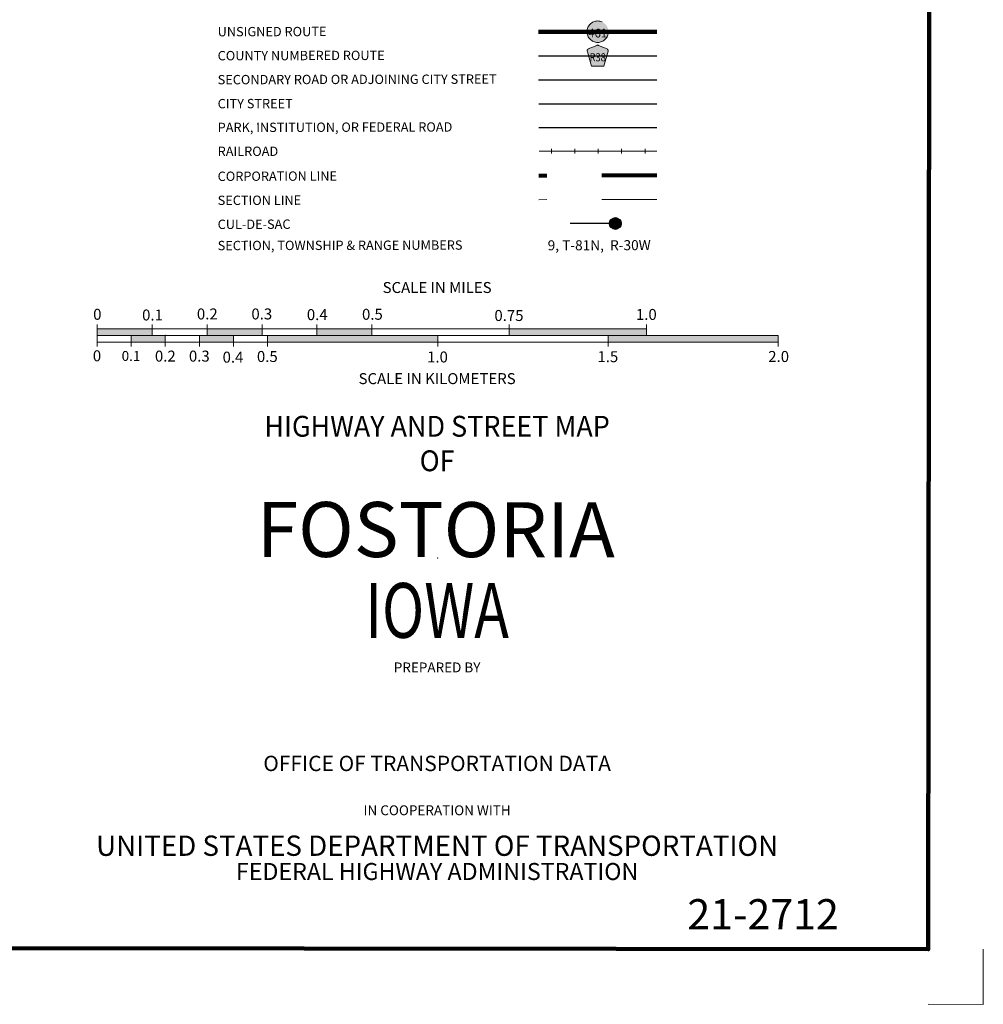
# Model space of a CAD drawing. Extents: x 104.65 to 108.27, y 222.88 to 226.49.
# Drawn here: x 106.51 to 108.26, y 222.88 to 224.67 of the extents above; entities that cross this region are included whole.
import ezdxf
from ezdxf.enums import TextEntityAlignment as Align

# ---------------------------------------------------------------- set-up
doc = ezdxf.new("R2010")
doc.units = ezdxf.units.MI
doc.header["$MEASUREMENT"] = 0
doc.linetypes.add('DGN Style 1', pattern=[0.03005, 5e-05, -0.03])
doc.linetypes.add('DGN Style 3', pattern=[0.07, 0.05, -0.02])
for name, color, linetype, lineweight in [('tdCiMapCityName', 7, 'Continuous', 0), ('tdCiMapFrame', 7, 'Continuous', 0), ('tdCiMapTitleBlock', 7, 'Continuous', 0)]:
    doc.layers.add(name, color=color, linetype=linetype, lineweight=lineweight)
doc.styles.add('Style-Arial Black', font='txt')
doc.styles.add('Style-Century Gothic', font='GOTHIC.TTF')
doc.styles.add('Style-GEOMETRICFUTURA_211_L', font='GEOMETRICFUTURA_211_L.shx')
doc.styles.add('Style-GEOMETRICFUTURA_211_M_L', font='GEOMETRICFUTURA_211_M_L.shx')
doc.styles.add('Style-Trebuchet MS', font='trebuc.ttf')

# ---------------------------------------------------------------- blocks, each defined once
blk = doc.blocks.new('FR1717')
at = {"layer": 'tdCiMapFrame', "color": 40, "linetype": 'Continuous', "lineweight": 200, "flags": 128}
blk.add_lwpolyline([(-3.4089, 3.4089), (-3.4089, 0), (0, 0), (0, 3.4089), (-3.4089, 3.4089)], dxfattribs=at)
at = {"layer": 'tdCiMapFrame', "color": 1, "linetype": 'Continuous', "lineweight": 13, "flags": 128}
blk.add_lwpolyline([(0, -0.1003), (0.1003, -0.1003), (0.1003, 0)], dxfattribs=at)
blk = doc.blocks.new('TBLOCK')
at = {"layer": 'tdCiMapTitleBlock', "linetype": 'DGN Style 1', "lineweight": 13}
h = blk.add_hatch(color=7, dxfattribs=at)
edge = h.paths.add_edge_path()
edge.add_arc((-0.6017, 1.6715), 0.0195, 0, 360)
at = {"layer": 'tdCiMapTitleBlock', "linetype": 'Continuous', "lineweight": 13}
blk.add_hatch(color=151, dxfattribs=at).paths.add_polyline_path([(-0.6128, 1.609), (-0.6204, 1.6351), (-0.6207, 1.6363), (-0.6208, 1.6369), (-0.6208, 1.6376), (-0.6204, 1.6386), (-0.6197, 1.6393), (-0.6188, 1.64), (-0.6034, 1.6466), (-0.6027, 1.6468), (-0.6017, 1.6469), (-0.6008, 1.6468), (-0.6001, 1.6466), (-0.5846, 1.64), (-0.5837, 1.6393), (-0.5831, 1.6386), (-0.5827, 1.6376), (-0.5827, 1.6369), (-0.5827, 1.6363), (-0.5907, 1.609), (-0.6017, 1.609)])
at = {"layer": 'tdCiMapTitleBlock', "linetype": 'Continuous', "lineweight": 30}
h = blk.add_hatch(color=7, dxfattribs=at)
edge = h.paths.add_edge_path()
edge.add_arc((-0.5696, 1.3221), 0.0107, 0, 360)
at = {"layer": 'tdCiMapTitleBlock', "color": 1, "linetype": 'Continuous', "lineweight": 100}
blk.add_line((-0.4943, 1.6715), (-0.7095, 1.6715), dxfattribs=at)
at = {"layer": 'tdCiMapTitleBlock', "color": 241, "linetype": 'Continuous', "lineweight": 30}
for p, q in [((-0.7094, 1.6278), (-0.4943, 1.6278)), ((-0.7094, 1.5841), (-0.4943, 1.5841))]:
    blk.add_line(p, q, dxfattribs=at)
at = {"layer": 'tdCiMapTitleBlock', "color": 7, "linetype": 'Continuous', "lineweight": 30}
for p, q in [((-0.7092, 1.5403), (-0.4942, 1.5403)), ((-0.5589, 1.3221), (-0.6519, 1.3219))]:
    blk.add_line(p, q, dxfattribs=at)
at = {"layer": 'tdCiMapTitleBlock', "color": 40, "linetype": 'DGN Style 3', "lineweight": 80}
blk.add_line((-0.4941, 1.4096), (-0.709, 1.4092), dxfattribs=at)
at = {"layer": 'tdCiMapTitleBlock', "color": 7, "linetype": 'DGN Style 1', "lineweight": 13}
blk.add_line((-0.4941, 1.3659), (-0.7089, 1.3655), dxfattribs=at)
at = {"layer": 'tdCiMapTitleBlock', "color": 7, "linetype": 'Continuous', "lineweight": 0}
for p, q in [((-1.5129, 1.1301), (-1.5129, 1.1381)), ((-1.5129, 1.1181), (-1.5129, 1.1301)), ((-1.5129, 1.1301), (-0.5129, 1.1301)), ((-1.4129, 1.1301), (-1.4129, 1.1381)), ((-1.4129, 1.1181), (-1.4129, 1.1301)), ((-1.3129, 1.1301), (-1.3129, 1.1381)), ((-1.3129, 1.1241), (-1.3129, 1.1301)), ((-1.2129, 1.1301), (-1.2129, 1.1381)), ((-1.2129, 1.1181), (-1.2129, 1.1301)), ((-1.1129, 1.1301), (-1.1129, 1.1381)), ((-1.1129, 1.1241), (-1.1129, 1.1301)), ((-1.0129, 1.1301), (-1.0129, 1.1381)), ((-1.0129, 1.1181), (-1.0129, 1.1301)), ((-0.7629, 1.1301), (-0.7629, 1.1381)), ((-0.7629, 1.1241), (-0.7629, 1.1301)), ((-0.5129, 1.1301), (-0.5129, 1.1381)), ((-0.5129, 1.1181), (-0.5129, 1.1301)), ((-1.5129, 1.1181), (-1.5129, 1.1061)), ((-1.5129, 1.1181), (-1.4509, 1.1181)), ((-1.4509, 1.1181), (-1.4129, 1.1181)), ((-1.4509, 1.1181), (-1.4509, 1.1121)), ((-1.4509, 1.1121), (-1.4509, 1.1061)), ((-1.4129, 1.1181), (-1.3889, 1.1181)), ((-1.3889, 1.1181), (-1.3269, 1.1181)), ((-1.3889, 1.1181), (-1.3889, 1.1061)), ((-1.3269, 1.1181), (-1.3129, 1.1181)), ((-1.3269, 1.1181), (-1.3269, 1.1121)), ((-1.3269, 1.1121), (-1.3269, 1.1061)), ((-1.3129, 1.1181), (-1.3129, 1.1241)), ((-1.3129, 1.1181), (-1.2649, 1.1181)), ((-1.2649, 1.1181), (-1.2129, 1.1181)), ((-1.2649, 1.1181), (-1.2649, 1.1061)), ((-1.2129, 1.1181), (-1.2029, 1.1181)), ((-1.2029, 1.1181), (-1.1129, 1.1181)), ((-1.2029, 1.1181), (-1.2029, 1.1121)), ((-1.2029, 1.1121), (-1.2029, 1.1061)), ((-1.1129, 1.1181), (-1.1129, 1.1241)), ((-1.1129, 1.1181), (-1.0129, 1.1181)), ((-1.0129, 1.1181), (-0.8929, 1.1181)), ((-0.8929, 1.1181), (-0.7629, 1.1181)), ((-0.8929, 1.1181), (-0.8929, 1.1061)), ((-0.7629, 1.1181), (-0.7629, 1.1241)), ((-0.7629, 1.1181), (-0.5829, 1.1181)), ((-0.5829, 1.1181), (-0.5129, 1.1181)), ((-0.5829, 1.1181), (-0.5829, 1.1121)), ((-0.5829, 1.1121), (-0.5829, 1.1061)), ((-0.5129, 1.1181), (-0.2729, 1.1181)), ((-0.2729, 1.1181), (-0.2729, 1.1061)), ((-1.5129, 1.1061), (-1.5129, 1.0981)), ((-1.5129, 1.1061), (-0.2729, 1.1061)), ((-1.4509, 1.1061), (-1.4509, 1.0981)), ((-1.3889, 1.1061), (-1.3889, 1.0981)), ((-1.3269, 1.1061), (-1.3269, 1.0981)), ((-1.2649, 1.1061), (-1.2649, 1.0981)), ((-1.2029, 1.1061), (-1.2029, 1.0981)), ((-0.8929, 1.1061), (-0.8929, 1.0981)), ((-0.5829, 1.1061), (-0.5829, 1.0981)), ((-0.2729, 1.1061), (-0.2729, 1.0981))]:
    blk.add_line(p, q, dxfattribs=at)
at = {"layer": 'tdCiMapTitleBlock', "color": 7, "linetype": 'Continuous', "lineweight": 13, "flags": 128}
blk.add_lwpolyline([(-0.6017, 1.609), (-0.6128, 1.609), (-0.6204, 1.6351), (-0.6207, 1.6363), (-0.6208, 1.6369), (-0.6208, 1.6376), (-0.6204, 1.6386), (-0.6197, 1.6393), (-0.6188, 1.64), (-0.6034, 1.6466), (-0.6027, 1.6468), (-0.6017, 1.6469), (-0.6008, 1.6468), (-0.6001, 1.6466), (-0.5846, 1.64), (-0.5837, 1.6393), (-0.5831, 1.6386), (-0.5827, 1.6376), (-0.5827, 1.6369), (-0.5827, 1.6363), (-0.5907, 1.609), (-0.6017, 1.609)], close=True, dxfattribs=at)
at = {"layer": 'tdCiMapTitleBlock', "color": 40, "linetype": 'Continuous', "lineweight": 30, "flags": 128}
blk.add_lwpolyline([(-0.7088, 1.497), (-0.4942, 1.497)], dxfattribs=at)
at = {"layer": 'tdCiMapTitleBlock', "color": 40, "linetype": 'Continuous', "lineweight": 13, "flags": 128}
for points in [[(-0.4938, 1.4537), (-0.7084, 1.4537)], [(-0.6859, 1.4579), (-0.6859, 1.4537), (-0.6859, 1.4494)], [(-0.6433, 1.4579), (-0.6433, 1.4537), (-0.6433, 1.4494)], [(-0.6007, 1.4579), (-0.6007, 1.4537), (-0.6007, 1.4494)], [(-0.5581, 1.4579), (-0.5581, 1.4537), (-0.5581, 1.4494)], [(-0.5155, 1.4579), (-0.5155, 1.4537), (-0.5155, 1.4494)]]:
    blk.add_lwpolyline(points, dxfattribs=at)
at = {"layer": 'tdCiMapTitleBlock', "color": 7, "linetype": 'DGN Style 1', "lineweight": 13}
blk.add_circle((-0.6017, 1.6715), 0.0195, dxfattribs=at)
at = {"layer": 'tdCiMapTitleBlock', "color": 7, "linetype": 'Continuous', "lineweight": 30}
blk.add_circle((-0.5696, 1.3221), 0.0107, dxfattribs=at)
at = {"layer": 'tdCiMapTitleBlock', "color": 7, "linetype": 'Continuous', "lineweight": 0}
for p in [(-1.3889, 1.1181), (-1.3129, 1.1181), (-1.0129, 1.1181), (-0.7629, 1.1181), (-0.8929, 0.7125), (0, 0)]:
    blk.add_point(p, dxfattribs=at)
at = {"layer": 'tdCiMapTitleBlock', "color": 7, "linetype": 'Continuous', "lineweight": 0, "extrusion": (0, 0, -1)}
for points in [[(1.5129, 1.1301), (1.4129, 1.1301), (1.5129, 1.1181), (1.4129, 1.1181)], [(1.3129, 1.1301), (1.2129, 1.1301), (1.3129, 1.1181), (1.2129, 1.1181)], [(1.0129, 1.1301), (1.1129, 1.1301), (1.0129, 1.1181), (1.1129, 1.1181)], [(0.7629, 1.1301), (0.5129, 1.1301), (0.7629, 1.1181), (0.5129, 1.1181)], [(1.4509, 1.1181), (1.3889, 1.1181), (1.4509, 1.1061), (1.3889, 1.1061)], [(1.3269, 1.1181), (1.2649, 1.1181), (1.3269, 1.1061), (1.2649, 1.1061)], [(1.2029, 1.1181), (0.8929, 1.1181), (1.2029, 1.1061), (0.8929, 1.1061)], [(0.5829, 1.1181), (0.2729, 1.1181), (0.5829, 1.1061), (0.2729, 1.1061)]]:
    blk.add_solid(points, dxfattribs=at)
at = {"layer": 'tdCiMapTitleBlock', "color": 7, "linetype": 'Continuous', "lineweight": 0, "style": 'Style-Century Gothic'}
for s, height, p in [('UNSIGNED ROUTE', 0.017012, (-1.2936, 1.663)), ('COUNTY NUMBERED ROUTE', 0.017012, (-1.2936, 1.6193)), ('SECONDARY ROAD OR ADJOINING CITY STREET', 0.017012, (-1.2936, 1.5756)), ('CITY STREET', 0.017012, (-1.2936, 1.5319)), ('PARK, INSTITUTION, OR FEDERAL ROAD', 0.017012, (-1.2936, 1.4886)), ('RAILROAD', 0.01701, (-1.2936, 1.445)), ('CORPORATION LINE', 0.017012, (-1.2936, 1.3996)), ('SECTION LINE', 0.017012, (-1.2936, 1.3558)), ('CUL-DE-SAC', 0.01701, (-1.2936, 1.3121)), ('SECTION, TOWNSHIP & RANGE NUMBERS', 0.017012, (-1.2936, 1.2734))]:
    blk.add_text(s, height=height, rotation=0.1196, dxfattribs=at).set_placement(p)
blk.add_text('9, T-81N,  R-30W', height=0.018253, rotation=0.1196, dxfattribs=at).set_placement((-0.599, 1.2734), align=Align.CENTER)
for s, height, p in [('SCALE IN MILES', 0.02, (-0.8941, 1.1955)), ('0', 0.02, (-1.5127, 1.1467)), ('0.2', 0.02, (-1.3125, 1.1473)), ('0.3', 0.02, (-1.2133, 1.1473)), ('0.4', 0.02, (-1.1123, 1.1461)), ('0.5', 0.02, (-1.0119, 1.1467)), ('1.0', 0.02, (-0.5132, 1.1464)), ('0.1', 0.02, (-1.4123, 1.1454)), ('0.75', 0.02, (-0.7633, 1.1445)), ('SCALE IN KILOMETERS', 0.02, (-0.8941, 1.0295)), ('PREPARED BY', 0.018, (-0.8941, 0.5044)), ('IN COOPERATION WITH', 0.018, (-0.8941, 0.2441)), ('FEDERAL HIGHWAY ADMINISTRATION', 0.031, (-0.8941, 0.1261))]:
    blk.add_text(s, height=height, dxfattribs=at).set_placement(p, align=Align.CENTER)
for s, p in [('0', (-1.5133, 1.0911)), ('0.2', (-1.3889, 1.0905)), ('0.3', (-1.327, 1.0905)), ('0.4', (-1.2657, 1.0886)), ('0.5', (-1.2032, 1.0898)), ('1.0', (-0.8934, 1.0889)), ('1.5', (-0.5833, 1.0895)), ('2.0', (-0.2723, 1.0898))]:
    blk.add_text(s, height=0.02, dxfattribs=at).set_placement(p, align=Align.TOP_CENTER)
at = {"layer": 'tdCiMapTitleBlock', "color": 7, "linetype": 'Continuous', "lineweight": 0, "style": 'Style-Century Gothic', "width": 1.000011}
blk.add_text('0.1', height=0.018, dxfattribs=at).set_placement((-1.4514, 1.0898), align=Align.TOP_CENTER)
at = {"layer": 'tdCiMapTitleBlock', "color": 7, "linetype": 'Continuous', "lineweight": 0, "style": 'Style-Arial Black'}
for s, height, width, p in [('HIGHWAY AND STREET MAP', 0.038, 0.947368, (-0.8941, 0.9337)), ('OF', 0.038, 0.947368, (-0.8941, 0.8708)), ('IOWA', 0.1, 0.76, (-0.8941, 0.5672))]:
    blk.add_text(s, height=height, dxfattribs=dict(at, width=width)).set_placement(p, align=Align.CENTER)
at = {"layer": 'tdCiMapTitleBlock', "color": 7, "linetype": 'Continuous', "lineweight": 0, "line_spacing_factor": 0.6}
for s, insert, char_height, attachment_point, style in [('\\H1x;\\W0.941176;\\T1.096;461', (-0.6017, 1.6689), 0.015902, 5, 'Style-Trebuchet MS'), ('\\H1x;\\W0.84375;\\T1.010;R38', (-0.6017, 1.6175), 0.014779, 8, 'Style-Trebuchet MS'), ('\\T1.116;OFFICE OF TRANSPORTATION DATA', (-0.8941, 0.3245), 0.028, 8, 'Style-Century Gothic'), ('\\T1.044;UNITED STATES DEPARTMENT OF TRANSPORTATION', (-0.8941, 0.1701), 0.037, 8, 'Style-Century Gothic'), ('\\T1.221;21-2712', (-0.3006, 0.0362), 0.055, 8, 'Style-GEOMETRICFUTURA_211_L')]:
    blk.add_mtext(s, dxfattribs=dict(at, insert=insert, char_height=char_height, attachment_point=attachment_point, style=style))
at = {"layer": 'tdCiMapTitleBlock', "color": 7, "linetype": 'Continuous', "lineweight": 13, "style": 'Style-GEOMETRICFUTURA_211_L'}
blk.add_attdef('TBLOCK_6124', text='', height=0.014, dxfattribs=at).set_placement((-0.855, 2.0536), align=Align.CENTER)

msp = doc.modelspace()

# ---------------------------------------------------------------- block references
at = {"layer": 'tdCiMapFrame', "color": 1, "linetype": 'Continuous', "lineweight": 13, "xscale": 1.000000588604344, "yscale": 1.000000588604344, "zscale": 1.000000588604344, "rotation": 359.9378345251737}
msp.add_blockref('FR1717', (108.1637, 222.9812), dxfattribs=at)
at = {"layer": 'tdCiMapTitleBlock', "color": 7, "linetype": 'Continuous', "lineweight": 0}
msp.add_blockref('TBLOCK', (108.1637, 222.9812), dxfattribs=at)

# ---------------------------------------------------------------- texts
at = {"layer": 'tdCiMapCityName', "color": 7, "linetype": 'Continuous', "lineweight": 0, "style": 'Style-GEOMETRICFUTURA_211_M_L'}
msp.add_text('FOSTORIA', height=0.10027, rotation=359.9352, dxfattribs=at).set_placement((107.267, 223.6955), align=Align.CENTER)

doc.saveas('drawing.dxf')
